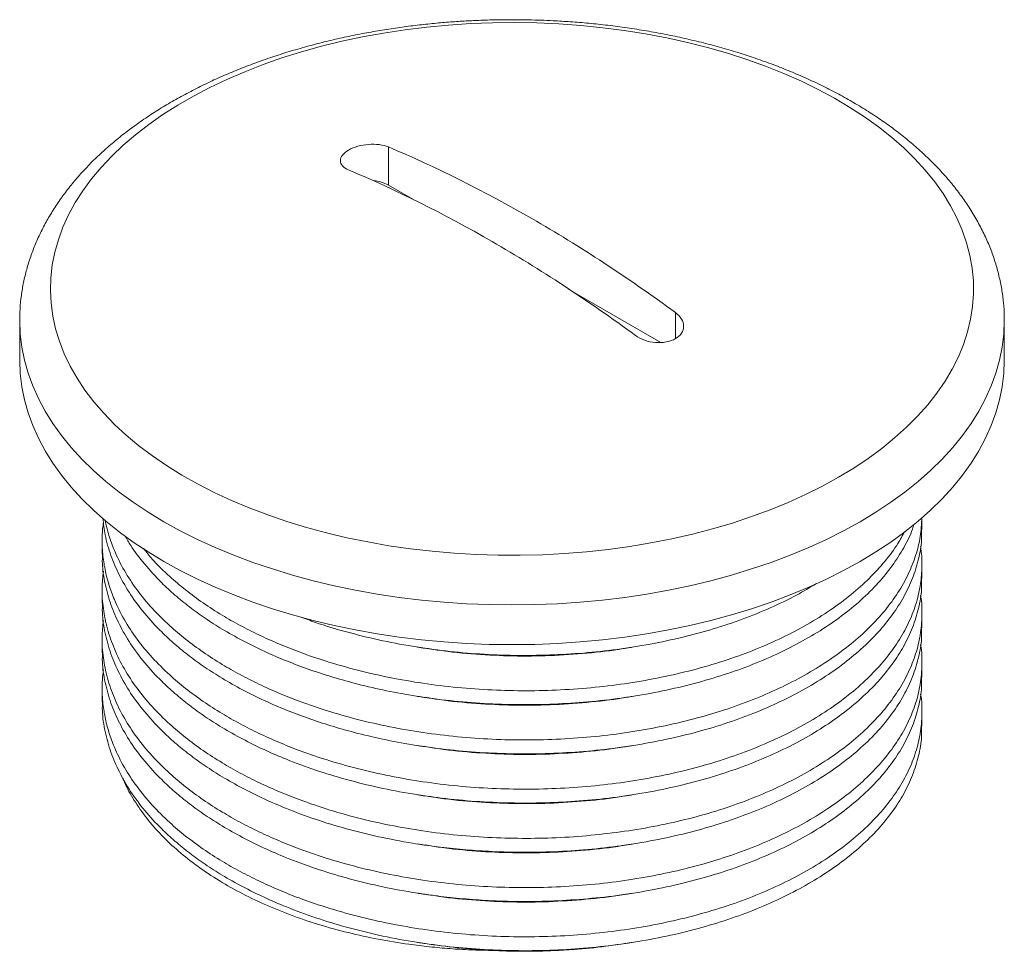
# Model space of a CAD drawing. Units: millimetres. Extents: x 2146.5 to 2217.4, y 1164.6 to 1222.2.
# Drawn here: x 2192.9 to 2217.4, y 1196.2 to 1219.4 of the extents above; entities that cross this region are included whole.
import ezdxf

# ---------------------------------------------------------------- set-up
doc = ezdxf.new("R2010")
doc.units = ezdxf.units.MM

# ---------------------------------------------------------------- blocks, each defined once
blk = doc.blocks.new('3')
at = {"color": 7, "linetype": 'Continuous', "lineweight": 15}
for p, q in [((2202.089, 1216.213), (2202.089, 1215.264)), ((2202.089, 1215.264), (2202.696, 1214.914)), ((2206.556, 1212.686), (2208.872, 1211.349)), ((2192.915, 1211.887), (2192.915, 1210.897)), ((2217.415, 1210.897), (2217.415, 1211.887)), ((2215.365, 1206.693), (2215.365, 1206.981)), ((2194.965, 1206.426), (2194.965, 1206.08)), ((2215.365, 1205.468), (2215.365, 1205.814)), ((2194.965, 1205.201), (2194.965, 1204.856)), ((2215.365, 1204.243), (2215.365, 1204.589)), ((2194.965, 1203.977), (2194.965, 1203.631)), ((2215.365, 1203.018), (2215.365, 1203.364)), ((2194.965, 1202.752), (2194.965, 1202.406)), ((2215.365, 1201.794), (2215.365, 1202.139))]:
    blk.add_line(p, q, dxfattribs=at)
at = {"color": 8, "linetype": 'Continuous', "lineweight": 15}
blk.add_line((2209.231, 1211.441), (2209.231, 1212.091), dxfattribs=at)
at = {"color": 7, "linetype": 'Continuous', "lineweight": 15, "flags": 128}
for points in [[(2213.287, 1207.991), (2212.889, 1207.772), (2212.472, 1207.564), (2212.039, 1207.367), (2211.59, 1207.183), (2211.126, 1207.012), (2210.648, 1206.853), (2210.158, 1206.708), (2209.656, 1206.577), (2209.144, 1206.46), (2208.623, 1206.357), (2208.094, 1206.268), (2207.558, 1206.195), (2207.017, 1206.136), (2206.471, 1206.092), (2205.922, 1206.064), (2205.372, 1206.05), (2204.821, 1206.052), (2204.271, 1206.069), (2203.723, 1206.102), (2203.178, 1206.149), (2202.638, 1206.212), (2202.104, 1206.289), (2201.577, 1206.381), (2201.057, 1206.488), (2200.548, 1206.608), (2200.049, 1206.743), (2199.562, 1206.892), (2199.088, 1207.053), (2198.627, 1207.228), (2198.182, 1207.415), (2197.753, 1207.615), (2197.341, 1207.826), (2196.946, 1208.048), (2196.571, 1208.281), (2196.216, 1208.524), (2195.881, 1208.776), (2195.567, 1209.038), (2195.276, 1209.307), (2195.007, 1209.585), (2194.762, 1209.87), (2194.54, 1210.161), (2194.343, 1210.458), (2194.171, 1210.76), (2194.024, 1211.066), (2193.903, 1211.377), (2193.808, 1211.69), (2193.739, 1212.005), (2193.696, 1212.322), (2193.679, 1212.64), (2193.689, 1212.958), (2193.725, 1213.276), (2193.788, 1213.592), (2193.877, 1213.905), (2193.991, 1214.216), (2194.132, 1214.524), (2194.298, 1214.827), (2194.489, 1215.125), (2194.704, 1215.418), (2194.943, 1215.705), (2195.206, 1215.984), (2195.492, 1216.256), (2195.8, 1216.519), (2196.13, 1216.774), (2196.48, 1217.02), (2196.851, 1217.255), (2197.24, 1217.48), (2197.648, 1217.694), (2198.073, 1217.896), (2198.514, 1218.086), (2198.971, 1218.264), (2199.442, 1218.429), (2199.926, 1218.581), (2200.422, 1218.719), (2200.929, 1218.844), (2201.446, 1218.954), (2201.971, 1219.049), (2202.504, 1219.131), (2203.043, 1219.197), (2203.586, 1219.248), (2204.134, 1219.284), (2204.683, 1219.305), (2205.234, 1219.311), (2205.785, 1219.301), (2206.334, 1219.277), (2206.88, 1219.237), (2207.423, 1219.182), (2207.96, 1219.112), (2208.491, 1219.027), (2209.015, 1218.928), (2209.529, 1218.814), (2210.033, 1218.686), (2210.527, 1218.544), (2211.008, 1218.389), (2211.475, 1218.221), (2211.928, 1218.04), (2212.365, 1217.847), (2212.786, 1217.641), (2213.189, 1217.425), (2213.574, 1217.197), (2213.94, 1216.959), (2214.285, 1216.711), (2214.609, 1216.454), (2214.912, 1216.189), (2215.192, 1215.915), (2215.449, 1215.634), (2215.683, 1215.346), (2215.892, 1215.051), (2216.077, 1214.752), (2216.236, 1214.447), (2216.37, 1214.139), (2216.478, 1213.827), (2216.561, 1213.513), (2216.617, 1213.196), (2216.646, 1212.879), (2216.65, 1212.561), (2216.627, 1212.243), (2216.577, 1211.926), (2216.501, 1211.611), (2216.4, 1211.299), (2216.272, 1210.989), (2216.119, 1210.684), (2215.94, 1210.383), (2215.737, 1210.088), (2215.51, 1209.798), (2215.259, 1209.515), (2214.984, 1209.239), (2214.687, 1208.971), (2214.368, 1208.712), (2214.028, 1208.462), (2213.667, 1208.221), (2213.287, 1207.991)], [(2192.915, 1210.897), (2192.928, 1210.571), (2192.968, 1210.245), (2193.033, 1209.92), (2193.124, 1209.598), (2193.241, 1209.278), (2193.383, 1208.962), (2193.55, 1208.65), (2193.742, 1208.343), (2193.959, 1208.041), (2194.2, 1207.745), (2194.463, 1207.456), (2194.75, 1207.175), (2195.059, 1206.901), (2195.39, 1206.636), (2195.741, 1206.38), (2196.112, 1206.133), (2196.503, 1205.897), (2196.912, 1205.671), (2197.339, 1205.457), (2197.783, 1205.254), (2198.242, 1205.063), (2198.716, 1204.885), (2199.204, 1204.719), (2199.705, 1204.567), (2200.217, 1204.428), (2200.74, 1204.303), (2201.272, 1204.192), (2201.813, 1204.096), (2202.361, 1204.013), (2202.914, 1203.946), (2203.473, 1203.893), (2204.035, 1203.856), (2204.6, 1203.833), (2205.165, 1203.826), (2205.731, 1203.833), (2206.296, 1203.856), (2206.858, 1203.893), (2207.416, 1203.946), (2207.97, 1204.013), (2208.518, 1204.096), (2209.058, 1204.192), (2209.59, 1204.303), (2210.113, 1204.428), (2210.626, 1204.567), (2211.126, 1204.719), (2211.614, 1204.885), (2212.088, 1205.063), (2212.548, 1205.254), (2212.991, 1205.457), (2213.418, 1205.671), (2213.827, 1205.897), (2214.218, 1206.133), (2214.59, 1206.38), (2214.941, 1206.636), (2215.271, 1206.901), (2215.58, 1207.175), (2215.867, 1207.456), (2216.131, 1207.745), (2216.371, 1208.041), (2216.588, 1208.343), (2216.78, 1208.65), (2216.948, 1208.962), (2217.09, 1209.278), (2217.207, 1209.598), (2217.298, 1209.92), (2217.363, 1210.245), (2217.402, 1210.571), (2217.415, 1210.897)]]:
    blk.add_lwpolyline(points, dxfattribs=at)
at = {"color": 8, "linetype": 'Continuous', "lineweight": 15, "flags": 128}
blk.add_lwpolyline([(2217.415, 1211.883), (2217.402, 1211.56), (2217.363, 1211.234), (2217.298, 1210.91), (2217.207, 1210.587), (2217.09, 1210.268), (2216.948, 1209.951), (2216.78, 1209.639), (2216.588, 1209.332), (2216.371, 1209.03), (2216.131, 1208.734), (2215.867, 1208.445), (2215.58, 1208.164), (2215.271, 1207.89), (2214.941, 1207.625), (2214.59, 1207.369), (2214.218, 1207.122), (2213.827, 1206.886), (2213.418, 1206.661), (2212.991, 1206.446), (2212.548, 1206.243), (2212.088, 1206.052), (2211.614, 1205.874), (2211.126, 1205.709), (2210.626, 1205.556), (2210.113, 1205.417), (2209.59, 1205.292), (2209.058, 1205.181), (2208.518, 1205.085), (2207.97, 1205.003), (2207.416, 1204.935), (2206.858, 1204.883), (2206.296, 1204.845), (2205.731, 1204.822), (2205.165, 1204.815), (2204.6, 1204.822), (2204.035, 1204.845), (2203.473, 1204.883), (2202.914, 1204.935), (2202.361, 1205.003), (2201.813, 1205.085), (2201.272, 1205.181), (2200.74, 1205.292), (2200.217, 1205.417), (2199.705, 1205.556), (2199.204, 1205.709), (2198.716, 1205.874), (2198.242, 1206.052), (2197.783, 1206.243), (2197.339, 1206.446), (2196.912, 1206.661), (2196.503, 1206.886), (2196.112, 1207.122), (2195.741, 1207.369), (2195.39, 1207.625), (2195.059, 1207.89), (2194.75, 1208.164), (2194.463, 1208.445), (2194.2, 1208.734), (2193.959, 1209.03), (2193.742, 1209.332), (2193.55, 1209.639), (2193.383, 1209.951), (2193.241, 1210.268), (2193.124, 1210.587), (2193.033, 1210.91), (2192.968, 1211.234), (2192.928, 1211.56), (2192.915, 1211.887), (2192.915, 1211.892)], dxfattribs=at)
at = {"color": 7, "linetype": 'Continuous', "lineweight": 15}
blk.add_arc((2201.63, 1214.413), 0.967, 61.6661, 84.2458, dxfattribs=at)
for points, knots in [([(2205.165, 1219.381), (2204.981, 1219.38), (2204.723, 1219.378), (2204.341, 1219.365), (2204.017, 1219.35), (2203.63, 1219.325), (2203.226, 1219.29), (2202.804, 1219.245), (2202.372, 1219.19), (2201.933, 1219.123), (2201.49, 1219.045), (2201.045, 1218.956), (2200.602, 1218.855), (2200.162, 1218.743), (2199.725, 1218.62), (2199.294, 1218.485), (2198.87, 1218.339), (2198.454, 1218.183), (2198.047, 1218.015), (2197.649, 1217.836), (2197.263, 1217.647), (2196.887, 1217.448), (2196.525, 1217.239), (2196.175, 1217.019), (2195.84, 1216.79), (2195.519, 1216.551), (2195.214, 1216.304), (2194.925, 1216.047), (2194.653, 1215.782), (2194.398, 1215.509), (2194.162, 1215.228), (2193.944, 1214.94), (2193.746, 1214.645), (2193.568, 1214.344), (2193.411, 1214.037), (2193.274, 1213.725), (2193.158, 1213.408), (2193.064, 1213.087), (2192.992, 1212.762), (2192.944, 1212.434), (2192.918, 1212.144), (2192.918, 1211.963), (2192.918, 1211.893)], [0, 0, 0, 0, 0.029276, 0.04109, 0.060706, 0.081058, 0.10288, 0.125642, 0.149132, 0.173182, 0.197672, 0.222514, 0.247643, 0.273009, 0.298572, 0.324303, 0.350178, 0.376177, 0.402285, 0.428489, 0.454777, 0.481139, 0.507567, 0.534052, 0.560584, 0.58715, 0.613741, 0.640343, 0.666943, 0.693528, 0.720083, 0.746595, 0.773054, 0.79945, 0.825783, 0.852055, 0.87828, 0.904477, 0.930676, 0.956913, 0.983232, 1, 1, 1, 1]), ([(2217.413, 1211.882), (2217.413, 1211.922), (2217.416, 1212.074), (2217.397, 1212.339), (2217.354, 1212.675), (2217.285, 1213.012), (2217.192, 1213.35), (2217.073, 1213.687), (2216.928, 1214.022), (2216.756, 1214.356), (2216.565, 1214.675), (2216.358, 1214.979), (2216.138, 1215.266), (2215.898, 1215.547), (2215.639, 1215.821), (2215.362, 1216.088), (2215.066, 1216.346), (2214.754, 1216.596), (2214.424, 1216.837), (2214.079, 1217.068), (2213.719, 1217.29), (2213.345, 1217.502), (2212.957, 1217.703), (2212.556, 1217.894), (2212.144, 1218.074), (2211.72, 1218.243), (2211.286, 1218.401), (2210.842, 1218.548), (2210.389, 1218.683), (2209.929, 1218.806), (2209.461, 1218.918), (2208.989, 1219.017), (2208.511, 1219.104), (2208.032, 1219.18), (2207.554, 1219.242), (2207.082, 1219.293), (2206.629, 1219.33), (2206.235, 1219.354), (2205.884, 1219.369), (2205.542, 1219.379), (2205.299, 1219.38), (2205.165, 1219.381)], [0, 0, 0, 0, 0.009529, 0.036141, 0.062976, 0.090084, 0.117513, 0.145307, 0.1735, 0.202115, 0.231159, 0.257511, 0.284023, 0.310672, 0.337437, 0.364293, 0.391218, 0.418191, 0.445192, 0.472207, 0.499222, 0.526223, 0.553203, 0.580155, 0.607075, 0.633958, 0.660802, 0.687601, 0.714351, 0.741044, 0.767669, 0.79421, 0.820638, 0.846903, 0.872909, 0.898446, 0.922971, 0.945483, 0.961433, 0.97879, 1, 1, 1, 1]), ([(2201.099, 1215.642), (2201.034, 1215.669), (2200.983, 1215.703), (2200.913, 1215.782), (2200.895, 1215.826), (2200.894, 1215.963), (2200.968, 1216.06), (2201.165, 1216.174), (2201.242, 1216.205), (2201.413, 1216.254), (2201.504, 1216.27), (2201.778, 1216.291), (2201.959, 1216.268), (2202.089, 1216.213)], [0, 0, 0, 0, 0.125, 0.125, 0.25, 0.25, 0.5, 0.5, 0.625, 0.625, 0.75, 0.75, 1, 1, 1, 1]), ([(2202.089, 1216.213), (2203.273, 1215.716), (2204.466, 1215.12), (2206.856, 1213.741), (2208.047, 1212.96), (2209.231, 1212.091)], [0, 0, 0, 0, 0.5, 0.5, 1, 1, 1, 1]), ([(2208.241, 1211.519), (2207.057, 1212.388), (2205.864, 1213.17), (2203.475, 1214.549), (2202.283, 1215.144), (2201.099, 1215.642)], [0, 0, 0, 0, 0.5, 0.5, 1, 1, 1, 1]), ([(2209.231, 1212.091), (2209.296, 1212.043), (2209.347, 1211.989), (2209.418, 1211.872), (2209.436, 1211.811), (2209.437, 1211.631), (2209.363, 1211.517), (2209.166, 1211.404), (2209.088, 1211.376), (2208.918, 1211.343), (2208.826, 1211.339), (2208.552, 1211.36), (2208.371, 1211.424), (2208.241, 1211.519)], [0, 0, 0, 0, 0.125, 0.125, 0.25, 0.25, 0.5, 0.5, 0.625, 0.625, 0.75, 0.75, 1, 1, 1, 1]), ([(2215.329, 1206.266), (2215.336, 1206.224), (2215.367, 1206.042), (2215.371, 1205.715), (2215.331, 1205.274), (2215.22, 1204.818), (2215.036, 1204.352), (2214.779, 1203.892), (2214.454, 1203.447), (2214.063, 1203.021), (2213.612, 1202.618), (2213.096, 1202.233), (2212.524, 1201.876), (2211.902, 1201.548), (2211.235, 1201.254), (2210.519, 1200.991), (2209.765, 1200.765), (2208.981, 1200.577), (2208.174, 1200.429), (2207.337, 1200.318), (2206.487, 1200.25), (2205.63, 1200.223), (2204.774, 1200.236), (2203.912, 1200.292), (2203.06, 1200.391), (2202.226, 1200.531), (2201.417, 1200.709), (2200.626, 1200.929), (2199.941, 1201.162), (2199.356, 1201.395), (2198.865, 1201.615), (2198.395, 1201.853), (2197.93, 1202.117), (2197.475, 1202.411), (2197.04, 1202.732), (2196.611, 1203.096), (2196.201, 1203.504), (2195.823, 1203.964), (2195.507, 1204.447), (2195.282, 1204.901), (2195.129, 1205.319), (2195.032, 1205.696), (2194.973, 1206.101), (2194.955, 1206.496), (2194.985, 1206.764), (2194.999, 1206.88)], [0, 0, 0, 0, 0.0066896, 0.0292938, 0.0520246, 0.0772811, 0.102726, 0.1283519, 0.1544099, 0.1796442, 0.205101, 0.2307391, 0.2567977, 0.2820543, 0.3074879, 0.3331255, 0.3591836, 0.3844401, 0.409885, 0.4355109, 0.4615687, 0.4868032, 0.5122143, 0.5378987, 0.5639575, 0.589214, 0.6146589, 0.6402847, 0.6663426, 0.6843908, 0.7025195, 0.7207133, 0.7389894, 0.7595369, 0.7801794, 0.8004361, 0.8256707, 0.8510819, 0.8767663, 0.9028253, 0.921722, 0.9407684, 0.9598903, 0.9824945, 1, 1, 1, 1]), ([(2194.987, 1206.966), (2195.002, 1206.831), (2195.035, 1206.522), (2195.174, 1206.05), (2195.385, 1205.552), (2195.666, 1205.068), (2196.017, 1204.595), (2196.394, 1204.184), (2196.774, 1203.833), (2197.136, 1203.538), (2197.528, 1203.255), (2197.966, 1202.975), (2198.453, 1202.7), (2198.987, 1202.436), (2199.534, 1202.199), (2200.09, 1201.989), (2200.654, 1201.803), (2201.275, 1201.627), (2201.952, 1201.467), (2202.712, 1201.324), (2203.518, 1201.212), (2204.367, 1201.136), (2205.232, 1201.102), (2206.095, 1201.111), (2206.948, 1201.161), (2207.784, 1201.251), (2208.61, 1201.382), (2209.409, 1201.553), (2210.176, 1201.762), (2210.904, 1202.005), (2211.598, 1202.287), (2212.246, 1202.601), (2212.84, 1202.945), (2213.377, 1203.313), (2213.862, 1203.711), (2214.283, 1204.129), (2214.638, 1204.565), (2214.924, 1205.014), (2215.144, 1205.48), (2215.289, 1205.954), (2215.362, 1206.361), (2215.358, 1206.606), (2215.356, 1206.693)], [0, 0, 0, 0, 0.021634, 0.049468, 0.076444, 0.103622, 0.130993, 0.158825, 0.178102, 0.197465, 0.216898, 0.236419, 0.258366, 0.280414, 0.30205, 0.322234, 0.342577, 0.363001, 0.387144, 0.411423, 0.438376, 0.465518, 0.492951, 0.520785, 0.547762, 0.574927, 0.60231, 0.630143, 0.657095, 0.684237, 0.71167, 0.739503, 0.76648, 0.793645, 0.821029, 0.848861, 0.875838, 0.903015, 0.930386, 0.958219, 0.985172, 1, 1, 1, 1]), ([(2215.364, 1206.989), (2215.355, 1206.831), (2215.337, 1206.514), (2215.219, 1206.043), (2215.036, 1205.577), (2214.779, 1205.117), (2214.454, 1204.672), (2214.063, 1204.246), (2213.612, 1203.843), (2213.096, 1203.458), (2212.524, 1203.101), (2211.902, 1202.773), (2211.235, 1202.479), (2210.519, 1202.216), (2209.765, 1201.99), (2208.981, 1201.802), (2208.174, 1201.653), (2207.337, 1201.543), (2206.487, 1201.475), (2205.63, 1201.447), (2204.774, 1201.461), (2203.912, 1201.517), (2203.06, 1201.616), (2202.226, 1201.756), (2201.417, 1201.934), (2200.626, 1202.154), (2199.941, 1202.387), (2199.356, 1202.619), (2198.865, 1202.84), (2198.395, 1203.078), (2197.93, 1203.342), (2197.475, 1203.636), (2197.04, 1203.957), (2196.611, 1204.32), (2196.201, 1204.729), (2195.823, 1205.189), (2195.507, 1205.671), (2195.282, 1206.125), (2195.128, 1206.543), (2195.069, 1206.792), (2195.04, 1206.917)], [0, 0, 0, 0, 0.027678, 0.055315, 0.083159, 0.111201, 0.139715, 0.167329, 0.195185, 0.223241, 0.251756, 0.279394, 0.307225, 0.33528, 0.363794, 0.391432, 0.419276, 0.447317, 0.475832, 0.503445, 0.531252, 0.559358, 0.587873, 0.615511, 0.643355, 0.671396, 0.699911, 0.71966, 0.739498, 0.759407, 0.779406, 0.801891, 0.82448, 0.846646, 0.87426, 0.902066, 0.930172, 0.958688, 0.979366, 1, 1, 1, 1]), ([(2195.54, 1206.532), (2195.584, 1206.453), (2195.719, 1206.212), (2196.019, 1205.82), (2196.394, 1205.409), (2196.774, 1205.057), (2197.136, 1204.763), (2197.528, 1204.48), (2197.966, 1204.2), (2198.453, 1203.925), (2198.987, 1203.66), (2199.534, 1203.424), (2200.09, 1203.214), (2200.654, 1203.028), (2201.275, 1202.852), (2201.952, 1202.692), (2202.712, 1202.549), (2203.518, 1202.437), (2204.367, 1202.361), (2205.232, 1202.327), (2206.095, 1202.336), (2206.948, 1202.386), (2207.784, 1202.476), (2208.61, 1202.607), (2209.409, 1202.778), (2210.176, 1202.987), (2210.904, 1203.23), (2211.598, 1203.512), (2212.246, 1203.826), (2212.84, 1204.17), (2213.377, 1204.538), (2213.862, 1204.935), (2214.282, 1205.354), (2214.638, 1205.789), (2214.92, 1206.239), (2215.097, 1206.584), (2215.155, 1206.78), (2215.167, 1206.818)], [0, 0, 0, 0, 0.01567, 0.047998, 0.080871, 0.103639, 0.12651, 0.149462, 0.172518, 0.198439, 0.224481, 0.250035, 0.273874, 0.297902, 0.322025, 0.350541, 0.379217, 0.411051, 0.443108, 0.475511, 0.508385, 0.540247, 0.572333, 0.604675, 0.637548, 0.669382, 0.701439, 0.733841, 0.766715, 0.798577, 0.830662, 0.863005, 0.895879, 0.927741, 0.959841, 0.992169, 1, 1, 1, 1]), ([(2214.935, 1206.643), (2214.882, 1206.544), (2214.747, 1206.288), (2214.452, 1205.897), (2214.064, 1205.471), (2213.612, 1205.068), (2213.096, 1204.683), (2212.524, 1204.326), (2211.902, 1203.998), (2211.235, 1203.704), (2210.519, 1203.441), (2209.765, 1203.215), (2208.981, 1203.027), (2208.174, 1202.878), (2207.337, 1202.768), (2206.487, 1202.699), (2205.63, 1202.672), (2204.774, 1202.686), (2203.912, 1202.742), (2203.06, 1202.841), (2202.226, 1202.98), (2201.417, 1203.159), (2200.626, 1203.379), (2199.941, 1203.612), (2199.356, 1203.844), (2198.865, 1204.065), (2198.395, 1204.302), (2197.93, 1204.567), (2197.475, 1204.86), (2197.039, 1205.182), (2196.612, 1205.546), (2196.259, 1205.889), (2196.068, 1206.13), (2195.998, 1206.217)], [0, 0, 0, 0, 0.022791, 0.058566, 0.093211, 0.128161, 0.16336, 0.199137, 0.233812, 0.26873, 0.303929, 0.339704, 0.374379, 0.409313, 0.444495, 0.480271, 0.514916, 0.549803, 0.585065, 0.620842, 0.655517, 0.690451, 0.725633, 0.761408, 0.786187, 0.811076, 0.836055, 0.861147, 0.889357, 0.917697, 0.945508, 0.980153, 1, 1, 1, 1]), ([(2194.974, 1206.08), (2194.972, 1206.003), (2194.966, 1205.755), (2195.033, 1205.333), (2195.172, 1204.825), (2195.386, 1204.327), (2195.666, 1203.843), (2196.017, 1203.37), (2196.394, 1202.959), (2196.774, 1202.608), (2197.136, 1202.313), (2197.528, 1202.03), (2197.966, 1201.75), (2198.453, 1201.475), (2198.987, 1201.211), (2199.592, 1200.949), (2200.274, 1200.697), (2201.042, 1200.462), (2201.847, 1200.263), (2202.675, 1200.104), (2203.518, 1199.987), (2204.367, 1199.911), (2205.232, 1199.878), (2206.095, 1199.886), (2206.948, 1199.936), (2207.784, 1200.026), (2208.61, 1200.157), (2209.409, 1200.328), (2210.176, 1200.537), (2210.904, 1200.781), (2211.598, 1201.062), (2212.246, 1201.376), (2212.84, 1201.72), (2213.377, 1202.089), (2213.862, 1202.486), (2214.283, 1202.904), (2214.638, 1203.34), (2214.924, 1203.789), (2215.144, 1204.255), (2215.289, 1204.729), (2215.362, 1205.136), (2215.358, 1205.381), (2215.356, 1205.468)], [0, 0, 0, 0, 0.012094, 0.03904, 0.066379, 0.092875, 0.11957, 0.146454, 0.173792, 0.192726, 0.211745, 0.230832, 0.250006, 0.271563, 0.293219, 0.31447, 0.340944, 0.367603, 0.394549, 0.421888, 0.448362, 0.475021, 0.501967, 0.529305, 0.555802, 0.582485, 0.609381, 0.636719, 0.663192, 0.689851, 0.716796, 0.744135, 0.770632, 0.797314, 0.824211, 0.851549, 0.878045, 0.90474, 0.931624, 0.958962, 0.985435, 1, 1, 1, 1]), ([(2215.33, 1205.052), (2215.331, 1205.047), (2215.368, 1204.882), (2215.372, 1204.551), (2215.336, 1204.069), (2215.22, 1203.593), (2215.036, 1203.127), (2214.779, 1202.667), (2214.454, 1202.223), (2214.063, 1201.797), (2213.613, 1201.393), (2213.097, 1201.009), (2212.524, 1200.651), (2211.902, 1200.324), (2211.235, 1200.03), (2210.519, 1199.766), (2209.765, 1199.54), (2208.981, 1199.352), (2208.174, 1199.204), (2207.337, 1199.094), (2206.487, 1199.025), (2205.63, 1198.998), (2204.774, 1199.011), (2203.912, 1199.067), (2203.06, 1199.166), (2202.226, 1199.306), (2201.417, 1199.485), (2200.626, 1199.704), (2199.941, 1199.937), (2199.356, 1200.17), (2198.865, 1200.39), (2198.395, 1200.628), (2197.93, 1200.893), (2197.475, 1201.186), (2197.04, 1201.507), (2196.611, 1201.871), (2196.201, 1202.28), (2195.823, 1202.74), (2195.507, 1203.222), (2195.261, 1203.716), (2195.087, 1204.219), (2194.986, 1204.726), (2194.951, 1205.205), (2194.984, 1205.514), (2194.999, 1205.651)], [0, 0, 0, 0, 0.000876, 0.026551, 0.052601, 0.077848, 0.103284, 0.1289, 0.154949, 0.180174, 0.205575, 0.23125, 0.257299, 0.282547, 0.307971, 0.333599, 0.359648, 0.384895, 0.410331, 0.435947, 0.461996, 0.487221, 0.512623, 0.538298, 0.564347, 0.589594, 0.61503, 0.640647, 0.666695, 0.684737, 0.702859, 0.721046, 0.739315, 0.759855, 0.78049, 0.80074, 0.825965, 0.851367, 0.877042, 0.903092, 0.928317, 0.953719, 0.979394, 1, 1, 1, 1]), ([(2199.89, 1204.522), (2200.018, 1204.473), (2200.389, 1204.332), (2201.043, 1204.138), (2201.847, 1203.937), (2202.675, 1203.779), (2203.517, 1203.661), (2204.367, 1203.586), (2205.232, 1203.552), (2206.095, 1203.561), (2206.948, 1203.611), (2207.784, 1203.701), (2208.61, 1203.832), (2209.409, 1204.003), (2210.176, 1204.211), (2210.904, 1204.455), (2211.598, 1204.737), (2212.216, 1205.033), (2212.577, 1205.249), (2212.74, 1205.346)], [0, 0, 0, 0, 0.032141, 0.092762, 0.154036, 0.216203, 0.276404, 0.337026, 0.3983, 0.460467, 0.52072, 0.581394, 0.642556, 0.704721, 0.76492, 0.825541, 0.886814, 0.948981, 1, 1, 1, 1]), ([(2194.974, 1204.856), (2194.972, 1204.779), (2194.966, 1204.53), (2195.033, 1204.109), (2195.172, 1203.6), (2195.386, 1203.102), (2195.666, 1202.618), (2196.017, 1202.145), (2196.394, 1201.734), (2196.774, 1201.383), (2197.136, 1201.088), (2197.528, 1200.805), (2197.966, 1200.525), (2198.453, 1200.25), (2198.987, 1199.986), (2199.592, 1199.724), (2200.274, 1199.472), (2201.042, 1199.237), (2201.847, 1199.038), (2202.607, 1198.892), (2203.308, 1198.79), (2203.94, 1198.722), (2204.619, 1198.675), (2205.342, 1198.653), (2206.132, 1198.664), (2206.948, 1198.711), (2207.784, 1198.801), (2208.61, 1198.933), (2209.409, 1199.103), (2210.176, 1199.312), (2210.904, 1199.556), (2211.598, 1199.837), (2212.246, 1200.151), (2212.84, 1200.495), (2213.377, 1200.864), (2213.862, 1201.261), (2214.283, 1201.679), (2214.638, 1202.115), (2214.924, 1202.564), (2215.144, 1203.03), (2215.289, 1203.504), (2215.362, 1203.911), (2215.358, 1204.156), (2215.356, 1204.243)], [0, 0, 0, 0, 0.012094, 0.03904, 0.066378, 0.092874, 0.119568, 0.146452, 0.17379, 0.192724, 0.211743, 0.23083, 0.250003, 0.27156, 0.293216, 0.314467, 0.34094, 0.367599, 0.394545, 0.421883, 0.441708, 0.461689, 0.48175, 0.505464, 0.529311, 0.555807, 0.582489, 0.609385, 0.636723, 0.663196, 0.689854, 0.716799, 0.744137, 0.770634, 0.797316, 0.824213, 0.85155, 0.878047, 0.904741, 0.931625, 0.958962, 0.985436, 1, 1, 1, 1]), ([(2215.33, 1203.828), (2215.331, 1203.822), (2215.368, 1203.657), (2215.372, 1203.326), (2215.336, 1202.845), (2215.22, 1202.368), (2215.036, 1201.902), (2214.779, 1201.442), (2214.454, 1200.998), (2214.063, 1200.572), (2213.613, 1200.169), (2213.097, 1199.784), (2212.524, 1199.426), (2211.902, 1199.099), (2211.235, 1198.805), (2210.519, 1198.542), (2209.765, 1198.315), (2208.981, 1198.128), (2208.174, 1197.979), (2207.337, 1197.869), (2206.487, 1197.8), (2205.63, 1197.773), (2204.774, 1197.786), (2203.912, 1197.843), (2203.06, 1197.941), (2202.226, 1198.081), (2201.417, 1198.26), (2200.626, 1198.479), (2199.941, 1198.712), (2199.356, 1198.945), (2198.865, 1199.165), (2198.395, 1199.403), (2197.93, 1199.668), (2197.475, 1199.961), (2197.04, 1200.282), (2196.611, 1200.646), (2196.201, 1201.055), (2195.823, 1201.515), (2195.507, 1201.997), (2195.261, 1202.492), (2195.087, 1202.995), (2194.986, 1203.501), (2194.951, 1203.98), (2194.984, 1204.289), (2194.999, 1204.426)], [0, 0, 0, 0, 0.000876, 0.026551, 0.052601, 0.077848, 0.103284, 0.1289, 0.154949, 0.180174, 0.205575, 0.23125, 0.257299, 0.282547, 0.307971, 0.333599, 0.359648, 0.384895, 0.410331, 0.435947, 0.461996, 0.487221, 0.512623, 0.538298, 0.564347, 0.589594, 0.61503, 0.640647, 0.666695, 0.684737, 0.702859, 0.721046, 0.739315, 0.759855, 0.78049, 0.80074, 0.825965, 0.851367, 0.877042, 0.903092, 0.928317, 0.953719, 0.979394, 1, 1, 1, 1]), ([(2202.813, 1203.764), (2202.845, 1203.759), (2202.909, 1203.749), (2202.971, 1203.739), (2203.003, 1203.734)], [0, 0, 0, 0, 0.500005, 1, 1, 1, 1]), ([(2203.006, 1203.74), (2203.118, 1203.721), (2203.532, 1203.649), (2204.263, 1203.581), (2205.187, 1203.536), (2206.113, 1203.544), (2207.029, 1203.609), (2207.651, 1203.674), (2207.954, 1203.731), (2207.967, 1203.733)], [0, 0, 0, 0, 0.069376, 0.255214, 0.438344, 0.62162, 0.807566, 0.991958, 1, 1, 1, 1]), ([(2207.968, 1203.732), (2208, 1203.737), (2208.064, 1203.747), (2208.126, 1203.757), (2208.158, 1203.762)], [0, 0, 0, 0, 0.499991, 1, 1, 1, 1]), ([(2194.974, 1203.631), (2194.972, 1203.554), (2194.966, 1203.305), (2195.033, 1202.884), (2195.172, 1202.376), (2195.386, 1201.877), (2195.666, 1201.394), (2196.017, 1200.92), (2196.394, 1200.509), (2196.774, 1200.158), (2197.136, 1199.863), (2197.528, 1199.581), (2197.966, 1199.3), (2198.453, 1199.025), (2198.987, 1198.761), (2199.592, 1198.5), (2200.274, 1198.248), (2201.042, 1198.012), (2201.847, 1197.813), (2202.607, 1197.668), (2203.308, 1197.566), (2203.94, 1197.498), (2204.619, 1197.45), (2205.342, 1197.428), (2206.132, 1197.439), (2206.948, 1197.487), (2207.784, 1197.576), (2208.61, 1197.708), (2209.409, 1197.879), (2210.176, 1198.087), (2210.904, 1198.331), (2211.599, 1198.612), (2212.246, 1198.927), (2212.84, 1199.27), (2213.377, 1199.639), (2213.862, 1200.036), (2214.283, 1200.454), (2214.638, 1200.89), (2214.924, 1201.339), (2215.144, 1201.805), (2215.289, 1202.28), (2215.362, 1202.686), (2215.358, 1202.931), (2215.356, 1203.018)], [0, 0, 0, 0, 0.012094, 0.03904, 0.066378, 0.092874, 0.119568, 0.146452, 0.17379, 0.192724, 0.211743, 0.23083, 0.250003, 0.27156, 0.293216, 0.314467, 0.34094, 0.367599, 0.394545, 0.421883, 0.441708, 0.461689, 0.48175, 0.505464, 0.529311, 0.555807, 0.582501, 0.609385, 0.636723, 0.663196, 0.689903, 0.716799, 0.744137, 0.770634, 0.797316, 0.824213, 0.85155, 0.878047, 0.904741, 0.931625, 0.958962, 0.985436, 1, 1, 1, 1]), ([(2215.33, 1202.603), (2215.331, 1202.597), (2215.368, 1202.432), (2215.372, 1202.101), (2215.336, 1201.62), (2215.22, 1201.143), (2215.036, 1200.677), (2214.779, 1200.217), (2214.454, 1199.773), (2214.063, 1199.347), (2213.613, 1198.944), (2213.097, 1198.559), (2212.524, 1198.202), (2211.902, 1197.874), (2211.235, 1197.58), (2210.519, 1197.317), (2209.765, 1197.091), (2208.981, 1196.903), (2208.174, 1196.754), (2207.337, 1196.644), (2206.487, 1196.575), (2205.63, 1196.548), (2204.774, 1196.562), (2203.912, 1196.618), (2203.06, 1196.717), (2202.226, 1196.856), (2201.417, 1197.035), (2200.626, 1197.255), (2199.941, 1197.487), (2199.356, 1197.72), (2198.865, 1197.941), (2198.395, 1198.178), (2197.93, 1198.443), (2197.475, 1198.736), (2197.04, 1199.058), (2196.611, 1199.421), (2196.201, 1199.83), (2195.823, 1200.29), (2195.507, 1200.772), (2195.282, 1201.226), (2195.129, 1201.645), (2195.032, 1202.022), (2194.973, 1202.426), (2194.955, 1202.822), (2194.985, 1203.089), (2194.999, 1203.206)], [0, 0, 0, 0, 0.000876, 0.026545, 0.052589, 0.07783, 0.10326, 0.128871, 0.154913, 0.180132, 0.205528, 0.231197, 0.25724, 0.282481, 0.3079, 0.333522, 0.359565, 0.384806, 0.410236, 0.435847, 0.461889, 0.487109, 0.512504, 0.538174, 0.564217, 0.589458, 0.614888, 0.640499, 0.666541, 0.684579, 0.702697, 0.720879, 0.739145, 0.75968, 0.78031, 0.800555, 0.825774, 0.85117, 0.87684, 0.902883, 0.921769, 0.940804, 0.959914, 0.982505, 1, 1, 1, 1]), ([(2202.815, 1202.538), (2202.847, 1202.534), (2202.91, 1202.524), (2202.973, 1202.514), (2203.004, 1202.509)], [0, 0, 0, 0, 0.500005, 1, 1, 1, 1]), ([(2203.007, 1202.515), (2203.121, 1202.495), (2203.537, 1202.424), (2204.27, 1202.356), (2205.194, 1202.311), (2206.115, 1202.32), (2207.025, 1202.384), (2207.645, 1202.448), (2207.95, 1202.505), (2207.965, 1202.508)], [0, 0, 0, 0, 0.070634, 0.256562, 0.439775, 0.623182, 0.805915, 0.990401, 1, 1, 1, 1]), ([(2207.966, 1202.507), (2207.998, 1202.512), (2208.062, 1202.522), (2208.125, 1202.532), (2208.157, 1202.537)], [0, 0, 0, 0, 0.499992, 1, 1, 1, 1]), ([(2194.974, 1202.406), (2194.972, 1202.329), (2194.966, 1202.081), (2195.033, 1201.659), (2195.172, 1201.151), (2195.386, 1200.653), (2195.666, 1200.169), (2196.017, 1199.695), (2196.394, 1199.285), (2196.774, 1198.933), (2197.136, 1198.639), (2197.528, 1198.356), (2197.966, 1198.075), (2198.453, 1197.801), (2198.987, 1197.536), (2199.592, 1197.275), (2200.274, 1197.023), (2201.042, 1196.788), (2201.847, 1196.588), (2202.675, 1196.43), (2203.518, 1196.313), (2204.367, 1196.237), (2205.232, 1196.203), (2206.095, 1196.212), (2206.948, 1196.262), (2207.784, 1196.352), (2208.61, 1196.483), (2209.409, 1196.654), (2210.176, 1196.863), (2210.904, 1197.106), (2211.599, 1197.388), (2212.246, 1197.702), (2212.84, 1198.046), (2213.377, 1198.414), (2213.862, 1198.811), (2214.283, 1199.229), (2214.638, 1199.665), (2214.924, 1200.114), (2215.144, 1200.581), (2215.289, 1201.055), (2215.362, 1201.461), (2215.358, 1201.707), (2215.356, 1201.794)], [0, 0, 0, 0, 0.012094, 0.03904, 0.066379, 0.092875, 0.11957, 0.146454, 0.173792, 0.192726, 0.211745, 0.230832, 0.250006, 0.271563, 0.293219, 0.31447, 0.340944, 0.367603, 0.394549, 0.421888, 0.448362, 0.475021, 0.501967, 0.529305, 0.555802, 0.582497, 0.609381, 0.636719, 0.663192, 0.689899, 0.716796, 0.744135, 0.770632, 0.797314, 0.824211, 0.851549, 0.878045, 0.90474, 0.931624, 0.958962, 0.985435, 1, 1, 1, 1]), ([(2202.813, 1201.314), (2202.845, 1201.309), (2202.908, 1201.299), (2202.971, 1201.289), (2203.003, 1201.284)], [0, 0, 0, 0, 0.500005, 1, 1, 1, 1]), ([(2203.005, 1201.291), (2203.123, 1201.27), (2203.541, 1201.199), (2204.277, 1201.13), (2205.196, 1201.086), (2206.111, 1201.095), (2207.016, 1201.158), (2207.639, 1201.223), (2207.948, 1201.28), (2207.966, 1201.284)], [0, 0, 0, 0, 0.0724068, 0.2582069, 0.4412897, 0.621316, 0.8039199, 0.9882837, 1, 1, 1, 1]), ([(2207.968, 1201.282), (2207.999, 1201.287), (2208.063, 1201.297), (2208.126, 1201.307), (2208.157, 1201.312)], [0, 0, 0, 0, 0.4999907, 1, 1, 1, 1]), ([(2204.648, 1196.215), (2204.477, 1196.218), (2204.135, 1196.226), (2203.621, 1196.257), (2203.109, 1196.303), (2202.511, 1196.377), (2201.834, 1196.489), (2201.082, 1196.653), (2200.349, 1196.855), (2199.65, 1197.093), (2198.994, 1197.361), (2198.379, 1197.66), (2197.804, 1197.991), (2197.276, 1198.349), (2196.804, 1198.729), (2196.386, 1199.132), (2196.022, 1199.557), (2195.727, 1200.002), (2195.548, 1200.321), (2195.487, 1200.493), (2195.48, 1200.511)], [0, 0, 0, 0, 0.040468, 0.080937, 0.121882, 0.162826, 0.225456, 0.288086, 0.352536, 0.416985, 0.479616, 0.542247, 0.606662, 0.671077, 0.734474, 0.797872, 0.863057, 0.928241, 0.992549, 1, 1, 1, 1]), ([(2202.814, 1200.089), (2202.846, 1200.084), (2202.91, 1200.074), (2202.973, 1200.064), (2203.005, 1200.059)], [0, 0, 0, 0, 0.500006, 1, 1, 1, 1]), ([(2203.008, 1200.065), (2203.127, 1200.045), (2203.547, 1199.973), (2204.279, 1199.906), (2205.192, 1199.862), (2206.102, 1199.87), (2207.007, 1199.933), (2207.633, 1199.997), (2207.945, 1200.055), (2207.966, 1200.059)], [0, 0, 0, 0, 0.073465, 0.259343, 0.439254, 0.619344, 0.80202, 0.986466, 1, 1, 1, 1]), ([(2207.967, 1200.058), (2207.999, 1200.063), (2208.063, 1200.073), (2208.126, 1200.082), (2208.158, 1200.087)], [0, 0, 0, 0, 0.499991, 1, 1, 1, 1]), ([(2202.813, 1198.864), (2202.845, 1198.859), (2202.909, 1198.849), (2202.971, 1198.84), (2203.003, 1198.835)], [0, 0, 0, 0, 0.5000051, 1, 1, 1, 1]), ([(2203.005, 1198.841), (2203.128, 1198.82), (2203.546, 1198.749), (2204.276, 1198.681), (2205.183, 1198.637), (2206.093, 1198.645), (2207.003, 1198.707), (2207.632, 1198.772), (2207.947, 1198.831), (2207.965, 1198.834)], [0, 0, 0, 0, 0.075359, 0.257864, 0.437745, 0.617746, 0.80034, 0.988072, 1, 1, 1, 1]), ([(2207.967, 1198.833), (2207.999, 1198.838), (2208.062, 1198.848), (2208.124, 1198.857), (2208.156, 1198.862)], [0, 0, 0, 0, 0.49999, 1, 1, 1, 1]), ([(2202.814, 1197.64), (2202.845, 1197.635), (2202.909, 1197.625), (2202.972, 1197.615), (2203.004, 1197.61)], [0, 0, 0, 0, 0.5000055, 1, 1, 1, 1]), ([(2203.006, 1197.616), (2203.125, 1197.596), (2203.54, 1197.525), (2204.267, 1197.457), (2205.174, 1197.412), (2206.089, 1197.419), (2207.005, 1197.483), (2207.637, 1197.548), (2207.95, 1197.606), (2207.967, 1197.609)], [0, 0, 0, 0, 0.073309, 0.255834, 0.435742, 0.61571, 0.801616, 0.989357, 1, 1, 1, 1]), ([(2207.968, 1197.608), (2208, 1197.613), (2208.064, 1197.623), (2208.126, 1197.633), (2208.158, 1197.638)], [0, 0, 0, 0, 0.4999912, 1, 1, 1, 1]), ([(2202.814, 1196.415), (2202.846, 1196.41), (2202.909, 1196.4), (2202.972, 1196.39), (2203.003, 1196.385)], [0, 0, 0, 0, 0.500005, 1, 1, 1, 1]), ([(2203.003, 1196.386), (2203.268, 1196.348), (2203.81, 1196.269), (2204.364, 1196.233), (2204.648, 1196.215)], [0, 0, 0, 0, 0.48673, 1, 1, 1, 1]), ([(2204.648, 1196.215), (2204.819, 1196.208), (2205.161, 1196.193), (2205.677, 1196.192), (2206.195, 1196.206), (2206.804, 1196.243), (2207.407, 1196.299), (2207.828, 1196.366), (2207.993, 1196.392)], [0, 0, 0, 0, 0.151964, 0.304379, 0.458147, 0.612368, 0.847913, 1, 1, 1, 1]), ([(2207.994, 1196.387), (2208.016, 1196.391), (2208.071, 1196.399), (2208.124, 1196.408), (2208.156, 1196.413)], [0, 0, 0, 0, 0.412935, 1, 1, 1, 1])]:
    blk.add_open_spline(points, degree=3, knots=knots, dxfattribs=at)

msp = doc.modelspace()

# ---------------------------------------------------------------- block references
msp.add_blockref('3', (0, 0))

doc.saveas('drawing.dxf')
